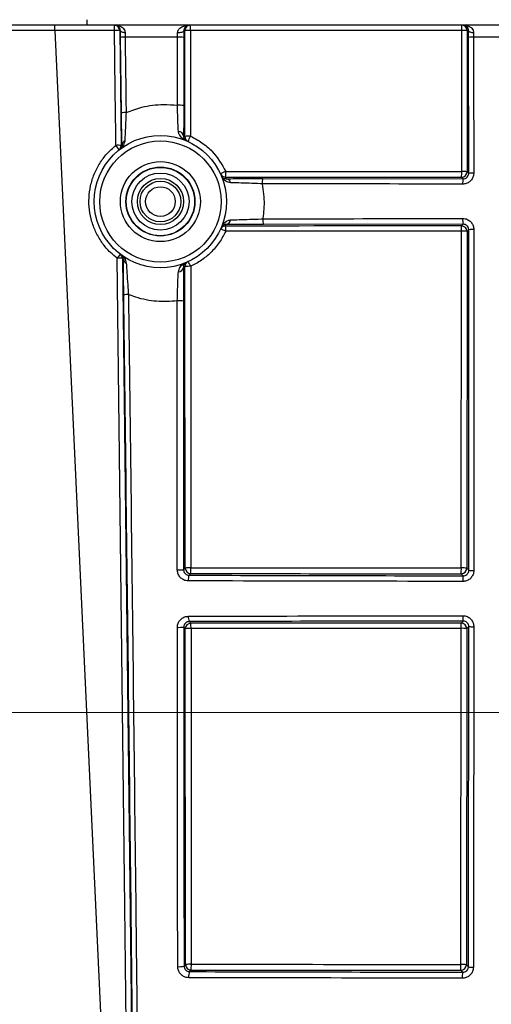
# Model space of a CAD drawing. Units: millimetres. Extents: x 268 to 2261, y 395 to 1292.
# Drawn here: x 574 to 617, y 1108 to 1197 of the extents above; entities that cross this region are included whole.
import ezdxf

# ---------------------------------------------------------------- set-up
doc = ezdxf.new("R2010")
doc.units = ezdxf.units.MM
doc.header["$LTSCALE"] = 3
doc.styles.add('SLDTEXTSTYLE0', font='TXT', dxfattribs={"width": 0.75})
doc.dimstyles.new('SLDDIMSTYLE0', dxfattribs={"dimtxt": 10.5, "dimasz": 9, "dimexe": 0, "dimexo": 0.0625, "dimgap": 2.625, "dimtad": 1, "dimdec": 0, "dimrnd": 1e-09, "dimzin": 12, "dimdsep": 46, "dimtxsty": 'SLDTEXTSTYLE0', "dimsah": 1, "dimcen": 0.09, "dimadec": 0, "dimazin": 3, "dimtfac": 1, "dimtdec": 0, "dimtmove": 0, "dimatfit": 0, "dimfxl": 0, "dimfrac": 2, "dimtolj": 1, "dimtzin": 12, "dimarcsym": 0})

# ---------------------------------------------------------------- blocks, each defined once
blk = doc.blocks.new('_D')
at = {"color": 5, "linetype": 'Continuous', "lineweight": 18}
for p, q in [((898.99, 1133.985), (898.99, 1291.448)), ((502.488, 1133.985), (901.99, 1133.985)), ((898.99, 1133.985), (898.99, 1126.345)), ((848.385, 1126.345), (901.99, 1126.345)), ((898.99, 1126.345), (898.99, 1108.345))]:
    blk.add_line(p, q, dxfattribs=at)
for points in [[(898.99, 1133.985), (900.34, 1142.985), (897.64, 1142.985)], [(898.99, 1126.345), (897.64, 1117.345), (900.34, 1117.345)]]:
    blk.add_solid(points, dxfattribs=at)
at = {"color": 5, "linetype": 'Continuous', "lineweight": 18, "insert": (885.454, 1283.69), "char_height": 10.5, "attachment_point": 1, "rotation": 90, "style": 'SLDTEXTSTYLE0'}
blk.add_mtext('8', dxfattribs=at)

msp = doc.modelspace()

# ---------------------------------------------------------------- linework, layer by layer
at = {"color": 7, "linetype": 'Continuous', "lineweight": 25}
for p, q in [((579.873, 1196.345), (533.022, 1196.345)), ((740.093, 1196.345), (579.873, 1196.345)), ((576.975, 1195.871), (581.652, 1095.045)), ((582.368, 1195.871), (576.975, 1195.871)), ((582.849, 1195.851), (582.971, 1185.425)), ((582.899, 1195.851), (582.849, 1195.851)), ((582.997, 1188.387), (582.906, 1195.223)), ((588.661, 1195.23), (588.654, 1189.052)), ((588.739, 1195.845), (588.66, 1195.845)), ((588.748, 1186.251), (588.739, 1195.845)), ((613.852, 1195.871), (589.256, 1195.871)), ((589.256, 1195.871), (589.265, 1186.277)), ((613.84, 1183.076), (613.852, 1195.871)), ((614.341, 1195.845), (614.329, 1183.05)), ((614.464, 1195.845), (614.341, 1195.845)), ((614.477, 1182.902), (614.463, 1195.23)), ((614.329, 1183.05), (614.477, 1182.902)), ((595.815, 1182.439), (613.976, 1182.403)), ((613.976, 1182.403), (613.829, 1182.55)), ((613.979, 1178.29), (595.874, 1178.254)), ((613.824, 1178.135), (613.979, 1178.29)), ((613.807, 1147.109), (613.835, 1177.661)), ((614.324, 1177.635), (614.296, 1147.083)), ((614.481, 1177.792), (614.324, 1177.635)), ((583.091, 1175.184), (584.024, 1095.405)), ((588.784, 1147.095), (588.759, 1174.444)), ((589.276, 1174.47), (589.301, 1147.121)), ((588.639, 1146.95), (588.784, 1147.095)), ((614.296, 1147.083), (614.486, 1146.893)), ((589.284, 1146.595), (589.136, 1146.447)), ((613.984, 1146.395), (613.796, 1146.583)), ((588.789, 1141.59), (588.641, 1141.738)), ((588.817, 1111.128), (588.789, 1141.59)), ((589.138, 1142.241), (589.289, 1142.09)), ((589.306, 1141.616), (589.334, 1111.154)), ((613.774, 1111.142), (613.802, 1141.628)), ((613.791, 1142.102), (613.982, 1142.293)), ((614.291, 1141.602), (614.263, 1111.115)), ((614.483, 1141.794), (614.291, 1141.602)), ((588.677, 1110.988), (588.817, 1111.128)), ((589.317, 1110.628), (589.176, 1110.487)), ((613.945, 1110.434), (613.763, 1110.616)), ((614.263, 1111.115), (614.448, 1110.931))]:
    msp.add_line(p, q, dxfattribs=at)
at = {"color": 7, "linetype": 'Continuous', "lineweight": 25, "flags": 128}
for points in [[(582.49, 1185.445), (582.479, 1186.443), (582.432, 1190.438), (582.368, 1195.871)], [(582.899, 1195.851), (582.909, 1195.821), (582.933, 1195.792), (582.972, 1195.765), (583.025, 1195.741), (583.089, 1195.72), (583.162, 1195.704), (583.243, 1195.693), (583.329, 1195.687)], [(588.091, 1195.678), (588.197, 1195.678), (588.301, 1195.685), (588.398, 1195.699), (588.485, 1195.719), (588.558, 1195.745), (588.612, 1195.776), (588.647, 1195.81), (588.66, 1195.845)], [(614.464, 1195.845), (614.474, 1195.814), (614.501, 1195.785), (614.542, 1195.757), (614.598, 1195.733), (614.667, 1195.712), (614.745, 1195.696), (614.831, 1195.684), (614.921, 1195.678)], [(583.543, 1095.425), (583.532, 1096.423), (583.485, 1100.418), (583.298, 1116.395), (582.61, 1175.204)]]:
    msp.add_lwpolyline(points, dxfattribs=at)
at = {"color": 7, "linetype": 'Continuous', "lineweight": 25}
for radius in [6, 5.5, 3.626, 3.126, 3.1, 2.591, 2.091, 1.847, 1.347]:
    msp.add_circle((586.534, 1180.345), radius, dxfattribs=at)
for centre, radius, start, end in [((574.145, 1195.985), 2.833, 357.68988, 7.29474), ((583.034, 1196.72), 3.183, 177.75264, 186.77013), ((582.349, 1195.845), 0.5, 0.70487, 89.99785), ((579.329, 1195.985), 3.042, 357.84815, 6.79026), ((589.239, 1195.845), 0.5, 90.00436, 180.00436), ((585.899, 1195.985), 3.359, 358.05101, 6.14508), ((613.841, 1195.845), 0.5, 359.99564, 89.99564), ((608.478, 1195.985), 5.375, 358.78101, 3.83479), ((582.511, 1193.503), 2.372, 81.79807, 93.43789), ((583.257, 1193.933), 1.338, 86.77391, 105.1895), ((588.24, 1193.238), 2.036, 78.06432, 94.26793), ((589.13, 1193.252), 2.623, 87.22878, 98.56317), ((613.967, 1193.437), 2.437, 81.17064, 92.70436), ((614.816, 1193.752), 1.52, 86.2066, 103.43721), ((588.233, 1186.656), 2.433, 80.03798, 93.57409), ((583.35, 1186.807), 1.62, 87.44784, 102.61145), ((588.172, 1186.254), 0.458, 6.50968, 90.57027), ((586.034, 1180.345), 6.5, 65.32188, 66.49469), ((589.138, 1183.658), 2.623, 87.22878, 98.56315), ((589.248, 1186.251), 0.5, 179.98887, 245.3194), ((576.539, 1191.973), 13.942, 333.7074, 335.88991), ((582.633, 1183.077), 2.373, 81.79825, 93.43797), ((580.959, 1184.055), 2.068, 28.08725, 42.23579), ((582.471, 1185.419), 0.5, 308.68677, 0.71518), ((587.034, 1180.351), 6.5, 127.77406, 128.68586), ((583.467, 1185.472), 0.415, 113.17984, 177.69816), ((593.99, 1179.424), 3.971, 112.72705, 120.32549), ((592.44, 1183.06), 0.5, 204.6906, 270.01113), ((588.235, 1182.955), 4.224, 354.62972, 1.77456), ((607.411, 1182.945), 6.431, 356.47642, 1.16603), ((613.829, 1183.05), 0.5, 270.02044, 359.97956), ((613.955, 1180.641), 2.437, 81.17057, 92.70435), ((614.829, 1180.69), 2.24, 87.4145, 99.05695), ((586.534, 1179.845), 6.5, 23.2921, 24.68811), ((592.461, 1181.989), 0.429, 8.73851, 84.20524), ((596.732, 1182.071), 0.988, 158.14196, 186.23877), ((615.253, 1182.036), 1.328, 163.97019, 184.6885), ((586.534, 1180.845), 6.5, 335.26361, 336.74505), ((592.458, 1178.716), 0.441, 276.21146, 355.11256), ((596.912, 1178.648), 1.11, 173.43667, 200.80823), ((615.423, 1178.683), 1.497, 175.10152, 195.23854), ((592.437, 1177.625), 0.5, 89.98885, 155.26113), ((591.468, 1175.813), 2.086, 61.79476, 75.69826), ((588.78, 1177.76), 3.676, 358.29978, 5.69361), ((613.824, 1177.635), 0.5, 0.02044, 89.97956), ((608.242, 1177.771), 5.595, 358.88204, 3.73658), ((613.95, 1175.227), 2.437, 81.17053, 92.70434), ((614.833, 1175.01), 2.804, 87.93128, 97.22222), ((651.282, 1122.945), 86.294, 142.41877, 142.72923), ((582.591, 1175.178), 0.5, 0.69909, 52.65399), ((582.752, 1172.835), 2.373, 81.79842, 93.43806), ((587.034, 1180.351), 6.5, 232.65489, 233.73992), ((583.598, 1175.136), 0.41, 183.62246, 246.55522), ((589.259, 1174.444), 0.5, 114.78542, 180.01116), ((587.18, 1173.632), 2.257, 21.78873, 34.10642), ((588.159, 1174.43), 0.456, 269.99696, 353.47713), ((586.034, 1180.345), 6.5, 293.3704, 294.78294), ((589.149, 1171.85), 2.623, 87.22877, 98.56313), ((583.585, 1168.48), 3.426, 89.16094, 96.28715), ((588.219, 1165.632), 5.701, 85.76705, 91.52916), ((588.218, 1153.471), 6.535, 268.66448, 273.69334), ((589.174, 1144.501), 2.623, 87.22875, 98.56307), ((589.284, 1147.095), 0.5, 180.02044, 269.97956), ((585.286, 1146.99), 4.017, 354.35204, 1.86581), ((607.389, 1146.978), 6.419, 356.47003, 1.16814), ((613.796, 1147.083), 0.5, 270.02044, 359.97956), ((613.922, 1144.674), 2.437, 81.17036, 92.7043), ((590.047, 1146.057), 0.991, 156.81326, 187.11202), ((615.388, 1146.007), 1.456, 164.53512, 184.87927), ((614.838, 1151.935), 5.054, 266.00447, 271.14851), ((589.98, 1142.614), 0.921, 173.11949, 203.92355), ((615.284, 1142.666), 1.354, 175.24513, 195.95451), ((588.22, 1146.207), 4.489, 268.05539, 275.3826), ((589.289, 1141.59), 0.5, 90.02044, 179.97956), ((589.179, 1138.997), 2.623, 87.22875, 98.56306), ((585.811, 1141.725), 3.496, 358.21275, 5.98718), ((613.791, 1141.602), 0.5, 0.02044, 89.97956), ((608.219, 1141.738), 5.585, 358.88001, 3.74336), ((613.917, 1139.194), 2.437, 81.17033, 92.7043), ((614.836, 1145.237), 3.46, 264.15779, 271.67573), ((588.255, 1112.544), 1.613, 264.58371, 285.18998), ((589.207, 1108.534), 2.623, 87.22873, 98.56299), ((589.317, 1111.128), 0.5, 180.02044, 269.97956), ((590.149, 1110.077), 1.056, 157.1211, 187.58401), ((585.321, 1111.023), 4.015, 354.34922, 1.86674), ((607.368, 1111.011), 6.408, 356.46364, 1.17025), ((613.763, 1111.116), 0.5, 270.02044, 359.97956), ((613.889, 1108.707), 2.437, 81.17016, 92.70426), ((615.453, 1110.025), 1.562, 164.83011, 185.14822), ((614.802, 1112.099), 1.221, 253.18808, 274.68272)]:
    msp.add_arc(centre, radius, start, end, dxfattribs=at)
for centre, major_axis, start_param, end_param in [((654.534, 1215.344), (1879.251, 0), 4.679341, 4.690727), ((654.534, 1145.405), (1875.534, 0), 1.592504, 1.603911), ((654.534, 1179.344), (1877.365, 0), 4.677626, 4.690688), ((654.534, 1109.405), (1873.647, 0), 1.592543, 1.605626), ((654.534, 1143.344), (1875.478, 0), 4.677608, 4.690649)]:
    msp.add_ellipse(centre, major_axis=major_axis, ratio=0.017455, start_param=start_param, end_param=end_param, dxfattribs=at)
for points, knots in [([(582.415, 1196.345), (582.417, 1196.345), (582.57, 1196.345), (582.834, 1196.298), (583.13, 1196.125), (583.258, 1195.958), (583.317, 1195.822), (583.324, 1195.745), (583.329, 1195.687)], [0, 0, 0, 0, 0.004357, 0.384024, 0.659615, 0.832972, 0.873813, 1, 1, 1, 1]), ([(582.899, 1195.851), (582.893, 1195.909), (582.879, 1196.031), (582.788, 1196.18), (582.636, 1196.311), (582.497, 1196.345), (582.416, 1196.345), (582.415, 1196.345)], [0, 0, 0, 0, 0.153994, 0.325854, 0.606291, 0.994738, 1, 1, 1, 1]), ([(588.091, 1195.678), (588.098, 1195.732), (588.107, 1195.805), (588.174, 1195.95), (588.337, 1196.133), (588.679, 1196.301), (588.968, 1196.345), (589.131, 1196.345), (589.133, 1196.345)], [0, 0, 0, 0, 0.0993814, 0.1355055, 0.3207428, 0.6166305, 0.9963432, 1, 1, 1, 1]), ([(589.133, 1196.345), (589.132, 1196.345), (589.057, 1196.345), (588.923, 1196.313), (588.771, 1196.184), (588.678, 1196.032), (588.665, 1195.899), (588.66, 1195.845)], [0, 0, 0, 0, 0.00444, 0.390513, 0.690745, 0.874905, 1, 1, 1, 1]), ([(613.987, 1196.345), (613.989, 1196.345), (614.152, 1196.345), (614.426, 1196.295), (614.727, 1196.114), (614.853, 1195.947), (614.91, 1195.811), (614.916, 1195.735), (614.921, 1195.678)], [0, 0, 0, 0, 0.0041889, 0.4031527, 0.6743874, 0.8405146, 0.8806567, 1, 1, 1, 1]), ([(614.464, 1195.845), (614.459, 1195.902), (614.447, 1196.023), (614.362, 1196.172), (614.211, 1196.309), (614.071, 1196.345), (613.988, 1196.345), (613.987, 1196.345)], [0, 0, 0, 0, 0.146606, 0.3111, 0.586879, 0.9949, 1, 1, 1, 1]), ([(576.975, 1195.871), (575.87, 1195.872), (573.659, 1195.873), (570.349, 1195.874), (567.065, 1195.876), (563.864, 1195.877), (560.799, 1195.878), (557.858, 1195.878), (555.038, 1195.879), (552.388, 1195.879), (549.952, 1195.879), (547.716, 1195.878), (545.679, 1195.878), (544.291, 1195.877), (542.935, 1195.876), (541.555, 1195.875), (540.052, 1195.874), (539.457, 1195.872), (539.158, 1195.871)], [0, 0, 0, 0, 0.060502, 0.121003, 0.18326, 0.245517, 0.306019, 0.366521, 0.428784, 0.491047, 0.551487, 0.611927, 0.674124, 0.736321, 0.754525, 0.827429, 0.913107, 1, 1, 1, 1]), ([(582.906, 1195.223), (582.904, 1195.391), (582.901, 1195.606), (582.9, 1195.807), (582.899, 1195.851)], [0, 0, 0, 0, 0.7820547, 1, 1, 1, 1]), ([(583.329, 1195.687), (583.329, 1195.657), (583.327, 1195.523), (583.33, 1195.38), (583.332, 1195.268)], [0, 0, 0, 0, 0.218088, 1, 1, 1, 1]), ([(588.089, 1195.268), (587.566, 1195.268), (585.98, 1195.268), (584.395, 1195.268), (583.332, 1195.268)], [0, 0, 0, 0, 0.329421, 1, 1, 1, 1]), ([(583.332, 1195.268), (583.336, 1194.936), (583.358, 1193.274), (583.389, 1190.993), (583.414, 1189.044), (583.422, 1188.425)], [0, 0, 0, 0, 0.145726, 0.728632, 1, 1, 1, 1]), ([(588.081, 1189.084), (588.081, 1189.417), (588.083, 1191.08), (588.086, 1193.142), (588.088, 1194.87), (588.089, 1195.268)], [0, 0, 0, 0, 0.161305, 0.806531, 1, 1, 1, 1]), ([(588.089, 1195.268), (588.089, 1195.381), (588.089, 1195.521), (588.091, 1195.652), (588.091, 1195.678)], [0, 0, 0, 0, 0.80257, 1, 1, 1, 1]), ([(588.66, 1195.845), (588.66, 1195.806), (588.661, 1195.609), (588.661, 1195.398), (588.661, 1195.23)], [0, 0, 0, 0, 0.1972994, 1, 1, 1, 1]), ([(614.463, 1195.23), (614.463, 1195.399), (614.463, 1195.609), (614.464, 1195.806), (614.464, 1195.845)], [0, 0, 0, 0, 0.804774, 1, 1, 1, 1]), ([(614.921, 1195.678), (614.92, 1195.653), (614.917, 1195.521), (614.917, 1195.381), (614.917, 1195.268)], [0, 0, 0, 0, 0.195321, 1, 1, 1, 1]), ([(614.917, 1195.268), (614.917, 1194.936), (614.919, 1193.274), (614.924, 1189.162), (614.928, 1185.379), (614.931, 1182.928)], [0, 0, 0, 0, 0.080863, 0.404318, 1, 1, 1, 1]), ([(618.057, 1195.268), (617.547, 1195.268), (616.5, 1195.268), (615.453, 1195.268), (614.917, 1195.268)], [0, 0, 0, 0, 0.487313, 1, 1, 1, 1]), ([(583.422, 1188.425), (583.895, 1188.599), (584.987, 1189.002), (586.581, 1189.204), (587.658, 1189.118), (588.081, 1189.084)], [0, 0, 0, 0, 0.3167275, 0.7319576, 1, 1, 1, 1]), ([(588.167, 1186.712), (588.153, 1186.952), (588.125, 1187.431), (588.098, 1188.305), (588.086, 1188.874), (588.081, 1189.084)], [0, 0, 0, 0, 0.387483, 0.773404, 1, 1, 1, 1]), ([(588.654, 1189.052), (588.653, 1188.808), (588.652, 1188.148), (588.643, 1187.134), (588.632, 1186.582), (588.626, 1186.306)], [0, 0, 0, 0, 0.22768, 0.613985, 1, 1, 1, 1]), ([(583.052, 1185.489), (583.045, 1185.746), (583.031, 1186.26), (583.012, 1187.309), (583.002, 1188.045), (582.997, 1188.387)], [0, 0, 0, 0, 0.34936, 0.697524, 1, 1, 1, 1]), ([(583.422, 1188.425), (583.409, 1188.124), (583.381, 1187.477), (583.336, 1186.549), (583.314, 1186.085), (583.304, 1185.854)], [0, 0, 0, 0, 0.303444, 0.652545, 1, 1, 1, 1]), ([(588.89, 1185.863), (588.889, 1185.864), (588.646, 1185.968), (588.345, 1186.182), (588.183, 1186.557), (588.17, 1186.686), (588.167, 1186.712)], [0, 0, 0, 0, 0.004795, 0.707335, 0.942424, 1, 1, 1, 1]), ([(588.626, 1186.306), (588.626, 1186.291), (588.625, 1186.217), (588.675, 1186.011), (588.79, 1185.906), (588.89, 1185.863), (588.89, 1185.863)], [0, 0, 0, 0, 0.0565511, 0.2908089, 0.9949313, 1, 1, 1, 1]), ([(589.265, 1186.277), (589.616, 1186.092), (590.329, 1185.715), (591.511, 1184.709), (592.088, 1183.719), (592.456, 1183.086)], [0, 0, 0, 0, 0.2583066, 0.5258196, 1, 1, 1, 1]), ([(582.61, 1175.204), (582.401, 1175.376), (581.914, 1175.777), (581.263, 1176.546), (580.696, 1177.482), (580.293, 1178.513), (580.07, 1179.588), (580.031, 1180.695), (580.177, 1181.783), (580.507, 1182.841), (581.007, 1183.816), (581.663, 1184.712), (582.212, 1185.198), (582.49, 1185.445)], [0, 0, 0, 0, 0.068832, 0.160362, 0.254556, 0.346283, 0.440682, 0.532557, 0.627104, 0.718999, 0.813559, 0.905448, 1, 1, 1, 1]), ([(583.304, 1185.854), (583.257, 1185.669), (583.183, 1185.374), (582.965, 1185.17), (582.878, 1185.103), (582.877, 1185.102)], [0, 0, 0, 0, 0.624654, 0.993264, 1, 1, 1, 1]), ([(582.877, 1185.102), (582.878, 1185.102), (582.918, 1185.133), (583.016, 1185.231), (583.038, 1185.389), (583.052, 1185.489)], [0, 0, 0, 0, 0.007104, 0.375517, 1, 1, 1, 1]), ([(592.885, 1182.054), (592.734, 1182.087), (592.356, 1182.17), (592.142, 1182.489), (592.059, 1182.684), (592.058, 1182.686)], [0, 0, 0, 0, 0.397123, 0.994418, 1, 1, 1, 1]), ([(592.058, 1182.686), (592.059, 1182.685), (592.097, 1182.595), (592.204, 1182.454), (592.419, 1182.426), (592.504, 1182.415)], [0, 0, 0, 0, 0.005897, 0.60613, 1, 1, 1, 1]), ([(592.456, 1183.086), (592.79, 1183.086), (594.455, 1183.085), (601.582, 1183.081), (608.378, 1183.078), (613.84, 1183.076)], [0, 0, 0, 0, 0.046747, 0.233734, 1, 1, 1, 1]), ([(614.931, 1182.928), (614.926, 1182.853), (614.913, 1182.667), (614.793, 1182.386), (614.567, 1182.132), (614.267, 1181.96), (614.041, 1181.938), (613.929, 1181.928)], [0, 0, 0, 0, 0.143031, 0.355749, 0.569651, 0.784853, 1, 1, 1, 1]), ([(613.976, 1182.403), (614.032, 1182.408), (614.144, 1182.419), (614.295, 1182.504), (614.408, 1182.631), (614.468, 1182.772), (614.474, 1182.865), (614.477, 1182.902)], [0, 0, 0, 0, 0.2170985, 0.4324765, 0.6453857, 0.8570812, 1, 1, 1, 1]), ([(592.504, 1182.415), (592.775, 1182.42), (593.316, 1182.43), (594.438, 1182.438), (595.3, 1182.44), (595.757, 1182.439), (595.815, 1182.439)], [0, 0, 0, 0, 0.315151, 0.62995, 0.952885, 1, 1, 1, 1]), ([(595.75, 1181.964), (595.7, 1181.965), (595.305, 1181.98), (594.561, 1182.006), (593.59, 1182.039), (593.12, 1182.049), (592.885, 1182.054)], [0, 0, 0, 0, 0.047154, 0.370566, 0.685639, 1, 1, 1, 1]), ([(595.75, 1181.964), (595.803, 1181.645), (595.955, 1180.732), (595.937, 1179.652), (595.829, 1178.915), (595.809, 1178.775)], [0, 0, 0, 0, 0.3026601, 0.8677896, 1, 1, 1, 1]), ([(613.929, 1181.928), (613.597, 1181.928), (611.938, 1181.931), (605.87, 1181.942), (600.148, 1181.954), (595.75, 1181.964)], [0, 0, 0, 0, 0.054656, 0.273284, 1, 1, 1, 1]), ([(592.061, 1178.009), (592.061, 1178.011), (592.08, 1178.054), (592.187, 1178.273), (592.417, 1178.537), (592.734, 1178.667), (592.87, 1178.677), (592.897, 1178.679)], [0, 0, 0, 0, 0.005248, 0.129027, 0.671911, 0.935306, 1, 1, 1, 1]), ([(592.506, 1178.279), (592.491, 1178.279), (592.412, 1178.28), (592.237, 1178.234), (592.119, 1178.125), (592.069, 1178.029), (592.061, 1178.01), (592.061, 1178.009)], [0, 0, 0, 0, 0.063236, 0.325126, 0.870484, 0.99441, 1, 1, 1, 1]), ([(595.874, 1178.254), (595.819, 1178.254), (595.359, 1178.253), (594.48, 1178.254), (593.333, 1178.263), (592.782, 1178.273), (592.506, 1178.279)], [0, 0, 0, 0, 0.043521, 0.364538, 0.68218, 1, 1, 1, 1]), ([(592.897, 1178.679), (593.137, 1178.688), (593.617, 1178.706), (594.607, 1178.74), (595.365, 1178.762), (595.761, 1178.774), (595.809, 1178.775)], [0, 0, 0, 0, 0.3179301, 0.6358664, 0.9565825, 1, 1, 1, 1]), ([(595.809, 1178.775), (596.139, 1178.776), (597.792, 1178.78), (603.824, 1178.793), (609.541, 1178.803), (613.931, 1178.811)], [0, 0, 0, 0, 0.054828, 0.274142, 1, 1, 1, 1]), ([(613.931, 1178.811), (614.006, 1178.806), (614.194, 1178.794), (614.476, 1178.673), (614.729, 1178.447), (614.901, 1178.149), (614.924, 1177.925), (614.935, 1177.812)], [0, 0, 0, 0, 0.1435542, 0.3591127, 0.5733201, 0.7866424, 1, 1, 1, 1]), ([(614.481, 1177.792), (614.475, 1177.848), (614.464, 1177.96), (614.378, 1178.109), (614.251, 1178.222), (614.11, 1178.281), (614.016, 1178.287), (613.979, 1178.29)], [0, 0, 0, 0, 0.211328, 0.423825, 0.638528, 0.855462, 1, 1, 1, 1]), ([(592.454, 1177.651), (592.271, 1177.303), (591.899, 1176.595), (591.131, 1175.717), (590.255, 1174.982), (589.606, 1174.642), (589.276, 1174.47)], [0, 0, 0, 0, 0.256427, 0.521726, 0.757444, 1, 1, 1, 1]), ([(613.835, 1177.661), (613.502, 1177.661), (611.836, 1177.661), (604.708, 1177.658), (597.915, 1177.654), (592.454, 1177.651)], [0, 0, 0, 0, 0.046753, 0.233763, 1, 1, 1, 1]), ([(614.486, 1146.893), (614.487, 1152.041), (614.49, 1162.343), (614.484, 1172.641), (614.481, 1177.792)], [0, 0, 0, 0, 0.499746, 1, 1, 1, 1]), ([(614.935, 1177.812), (614.935, 1177.479), (614.936, 1175.814), (614.94, 1168.818), (614.943, 1158.837), (614.94, 1150.193), (614.939, 1146.882)], [0, 0, 0, 0, 0.0323244, 0.161623, 0.6788833, 1, 1, 1, 1]), ([(583.003, 1175.494), (583.005, 1175.493), (583.109, 1175.417), (583.325, 1175.213), (583.396, 1174.922), (583.435, 1174.76)], [0, 0, 0, 0, 0.006992, 0.44688, 1, 1, 1, 1]), ([(583.189, 1175.11), (583.176, 1175.198), (583.153, 1175.357), (583.053, 1175.457), (583.004, 1175.493), (583.003, 1175.494)], [0, 0, 0, 0, 0.552224, 0.992672, 1, 1, 1, 1]), ([(583.21, 1171.885), (583.205, 1172.333), (583.195, 1173.23), (583.188, 1174.378), (583.189, 1174.888), (583.189, 1175.11)], [0, 0, 0, 0, 0.3606658, 0.7219078, 1, 1, 1, 1]), ([(583.435, 1174.76), (583.448, 1174.562), (583.476, 1174.103), (583.549, 1173.134), (583.604, 1172.35), (583.632, 1171.957), (583.635, 1171.906)], [0, 0, 0, 0, 0.275466, 0.637318, 0.952254, 1, 1, 1, 1]), ([(588.159, 1173.974), (588.202, 1174.123), (588.316, 1174.523), (588.66, 1174.729), (588.876, 1174.821), (588.878, 1174.822)], [0, 0, 0, 0, 0.370641, 0.995148, 1, 1, 1, 1]), ([(588.878, 1174.822), (588.877, 1174.821), (588.787, 1174.783), (588.651, 1174.686), (588.623, 1174.461), (588.612, 1174.378)], [0, 0, 0, 0, 0.005149, 0.630725, 1, 1, 1, 1]), ([(588.066, 1171.331), (588.074, 1171.678), (588.089, 1172.373), (588.121, 1173.31), (588.147, 1173.756), (588.159, 1173.974)], [0, 0, 0, 0, 0.337919, 0.677036, 1, 1, 1, 1]), ([(588.612, 1174.378), (588.617, 1174.128), (588.628, 1173.614), (588.638, 1172.527), (588.639, 1171.72), (588.639, 1171.317)], [0, 0, 0, 0, 0.321653, 0.660683, 1, 1, 1, 1]), ([(584.344, 1032.958), (584.354, 1034.278), (584.375, 1036.922), (584.391, 1041.558), (584.397, 1046.635), (584.393, 1052.166), (584.376, 1058.118), (584.349, 1064.446), (584.311, 1071.096), (584.266, 1077.672), (584.213, 1084.117), (584.155, 1090.361), (584.091, 1096.702), (584.024, 1103.103), (583.953, 1109.528), (583.835, 1120.009), (583.668, 1134.567), (583.445, 1153.226), (583.288, 1165.667), (583.21, 1171.885)], [0, 0, 0, 0, 0.0485634, 0.0972999, 0.1460358, 0.1945984, 0.2431676, 0.2919111, 0.3406544, 0.3892231, 0.4306346, 0.4721038, 0.5137176, 0.5554516, 0.5971988, 0.638796, 0.7591815, 0.8796141, 1, 1, 1, 1]), ([(583.635, 1171.906), (583.714, 1165.68), (583.87, 1153.227), (584.093, 1134.549), (584.259, 1119.97), (584.377, 1109.467), (584.448, 1103.019), (584.518, 1096.595), (584.584, 1090.233), (584.645, 1083.967), (584.703, 1077.494), (584.754, 1070.885), (584.798, 1064.197), (584.832, 1057.834), (584.851, 1052.955), (584.863, 1048.538), (584.87, 1044.537), (584.868, 1040.114), (584.859, 1036.057), (584.846, 1033.707), (584.84, 1032.533)], [0, 0, 0, 0, 0.120096, 0.240239, 0.360334, 0.401935, 0.443686, 0.485424, 0.527042, 0.568516, 0.609932, 0.658603, 0.707448, 0.756294, 0.804965, 0.826592, 0.869992, 0.913391, 0.956695, 1, 1, 1, 1]), ([(588.066, 1171.331), (587.441, 1171.293), (586.169, 1171.217), (584.677, 1171.521), (583.854, 1171.825), (583.635, 1171.906)], [0, 0, 0, 0, 0.415824, 0.844739, 1, 1, 1, 1]), ([(588.065, 1146.938), (588.065, 1147.271), (588.065, 1148.937), (588.063, 1155.937), (588.063, 1163.737), (588.066, 1170.2), (588.066, 1171.331)], [0, 0, 0, 0, 0.040992, 0.204963, 0.860933, 1, 1, 1, 1]), ([(588.639, 1171.317), (588.638, 1167.257), (588.635, 1159.135), (588.637, 1151.012), (588.639, 1146.95)], [0, 0, 0, 0, 0.499837, 1, 1, 1, 1]), ([(589.064, 1145.935), (588.988, 1145.94), (588.8, 1145.953), (588.519, 1146.077), (588.268, 1146.304), (588.098, 1146.602), (588.076, 1146.826), (588.065, 1146.938)], [0, 0, 0, 0, 0.147149, 0.361898, 0.57504, 0.7875064, 1, 1, 1, 1]), ([(588.639, 1146.95), (588.644, 1146.894), (588.655, 1146.782), (588.74, 1146.632), (588.865, 1146.519), (589.005, 1146.457), (589.098, 1146.45), (589.136, 1146.447)], [0, 0, 0, 0, 0.210165, 0.421229, 0.634563, 0.851085, 1, 1, 1, 1]), ([(589.301, 1147.121), (589.634, 1147.121), (591.3, 1147.12), (598.296, 1147.116), (606.132, 1147.112), (612.636, 1147.109), (613.807, 1147.109)], [0, 0, 0, 0, 0.04079, 0.203948, 0.856588, 1, 1, 1, 1]), ([(589.136, 1146.447), (593.267, 1146.437), (601.531, 1146.417), (609.832, 1146.402), (613.984, 1146.395)], [0, 0, 0, 0, 0.499842, 1, 1, 1, 1]), ([(614.939, 1146.882), (614.935, 1146.81), (614.923, 1146.626), (614.805, 1146.346), (614.578, 1146.09), (614.276, 1145.916), (614.05, 1145.894), (613.936, 1145.883)], [0, 0, 0, 0, 0.1363694, 0.3510466, 0.5669989, 0.7835096, 1, 1, 1, 1]), ([(613.984, 1146.395), (614.041, 1146.4), (614.154, 1146.411), (614.305, 1146.497), (614.418, 1146.625), (614.478, 1146.765), (614.484, 1146.857), (614.486, 1146.893)], [0, 0, 0, 0, 0.218307, 0.435905, 0.651673, 0.864923, 1, 1, 1, 1]), ([(613.936, 1145.883), (613.605, 1145.883), (611.946, 1145.886), (604.981, 1145.898), (597.018, 1145.915), (590.401, 1145.931), (589.064, 1145.935)], [0, 0, 0, 0, 0.039912, 0.19956, 0.83823, 1, 1, 1, 1]), ([(588.068, 1141.721), (588.072, 1141.79), (588.083, 1141.973), (588.199, 1142.255), (588.425, 1142.513), (588.726, 1142.69), (588.952, 1142.713), (589.066, 1142.725)], [0, 0, 0, 0, 0.132297, 0.348453, 0.565712, 0.782852, 1, 1, 1, 1]), ([(589.066, 1142.725), (589.395, 1142.725), (591.045, 1142.73), (597.977, 1142.747), (605.939, 1142.764), (612.591, 1142.775), (613.935, 1142.778)], [0, 0, 0, 0, 0.039915, 0.199578, 0.838305, 1, 1, 1, 1]), ([(613.935, 1142.778), (614.012, 1142.773), (614.201, 1142.76), (614.483, 1142.638), (614.734, 1142.412), (614.904, 1142.113), (614.926, 1141.89), (614.937, 1141.778)], [0, 0, 0, 0, 0.147991, 0.361454, 0.574184, 0.787098, 1, 1, 1, 1]), ([(588.103, 1110.939), (588.102, 1111.271), (588.099, 1112.929), (588.088, 1119.9), (588.076, 1129.827), (588.07, 1138.439), (588.068, 1141.721)], [0, 0, 0, 0, 0.03241, 0.162049, 0.680673, 1, 1, 1, 1]), ([(589.138, 1142.241), (589.082, 1142.235), (588.969, 1142.223), (588.819, 1142.135), (588.707, 1142.006), (588.649, 1141.865), (588.643, 1141.773), (588.641, 1141.738)], [0, 0, 0, 0, 0.218499, 0.437156, 0.654841, 0.869539, 1, 1, 1, 1]), ([(588.641, 1141.738), (588.645, 1136.607), (588.653, 1126.341), (588.669, 1116.107), (588.677, 1110.988)], [0, 0, 0, 0, 0.4997393, 1, 1, 1, 1]), ([(613.982, 1142.293), (609.834, 1142.286), (601.533, 1142.271), (593.271, 1142.251), (589.138, 1142.241)], [0, 0, 0, 0, 0.499841, 1, 1, 1, 1]), ([(613.802, 1141.628), (613.469, 1141.628), (611.803, 1141.628), (604.805, 1141.625), (596.972, 1141.621), (590.474, 1141.617), (589.306, 1141.616)], [0, 0, 0, 0, 0.040806, 0.204031, 0.856938, 1, 1, 1, 1]), ([(614.483, 1141.794), (614.478, 1141.85), (614.467, 1141.962), (614.382, 1142.111), (614.256, 1142.224), (614.115, 1142.285), (614.021, 1142.291), (613.982, 1142.293)], [0, 0, 0, 0, 0.2119632, 0.4236653, 0.635948, 0.8504161, 1, 1, 1, 1]), ([(614.448, 1110.931), (614.456, 1116.064), (614.472, 1126.336), (614.48, 1136.64), (614.483, 1141.794)], [0, 0, 0, 0, 0.499746, 1, 1, 1, 1]), ([(614.937, 1141.778), (614.937, 1141.445), (614.936, 1139.779), (614.931, 1132.784), (614.92, 1122.81), (614.907, 1114.19), (614.901, 1110.882)], [0, 0, 0, 0, 0.032294, 0.161471, 0.678246, 1, 1, 1, 1]), ([(589.103, 1109.937), (589.024, 1109.943), (588.836, 1109.957), (588.554, 1110.081), (588.305, 1110.307), (588.136, 1110.605), (588.114, 1110.828), (588.103, 1110.939)], [0, 0, 0, 0, 0.151154, 0.363377, 0.575092, 0.787562, 1, 1, 1, 1]), ([(588.677, 1110.988), (588.683, 1110.933), (588.694, 1110.822), (588.779, 1110.673), (588.904, 1110.559), (589.044, 1110.497), (589.137, 1110.49), (589.176, 1110.487)], [0, 0, 0, 0, 0.211948, 0.422864, 0.63359, 0.846731, 1, 1, 1, 1]), ([(589.176, 1110.487), (593.293, 1110.477), (601.529, 1110.456), (609.806, 1110.441), (613.945, 1110.434)], [0, 0, 0, 0, 0.499832, 1, 1, 1, 1]), ([(589.334, 1111.154), (589.667, 1111.154), (591.333, 1111.153), (598.329, 1111.148), (606.143, 1111.145), (612.625, 1111.142), (613.774, 1111.142)], [0, 0, 0, 0, 0.040899, 0.204497, 0.858894, 1, 1, 1, 1]), ([(614.901, 1110.882), (614.897, 1110.813), (614.885, 1110.629), (614.768, 1110.349), (614.54, 1110.092), (614.238, 1109.918), (614.011, 1109.896), (613.897, 1109.885)], [0, 0, 0, 0, 0.133229, 0.350093, 0.567219, 0.783591, 1, 1, 1, 1]), ([(613.945, 1110.434), (614.002, 1110.439), (614.116, 1110.45), (614.267, 1110.537), (614.381, 1110.664), (614.44, 1110.804), (614.446, 1110.896), (614.448, 1110.931)], [0, 0, 0, 0, 0.21651, 0.43397, 0.651907, 0.868142, 1, 1, 1, 1]), ([(613.897, 1109.885), (613.565, 1109.885), (611.906, 1109.888), (604.943, 1109.901), (597.006, 1109.918), (590.416, 1109.934), (589.103, 1109.937)], [0, 0, 0, 0, 0.040024, 0.200121, 0.840594, 1, 1, 1, 1])]:
    msp.add_open_spline(points, degree=3, knots=knots, dxfattribs=at)

# ---------------------------------------------------------------- dimensions: what is measured, and where the dimension line sits
at = {"color": 5, "linetype": 'Continuous', "lineweight": 18}
dim = msp.add_linear_dim(base=(898.99, 1126.345), p1=(499.488, 1133.985), p2=(845.385, 1126.345), angle=90, dimstyle='SLDDIMSTYLE0', dxfattribs=at)
dim.commit()
dim.dimension.update_dxf_attribs({"geometry": '_D', "text_midpoint": (898.99, 1287.569), "dimtype": 160})

doc.saveas('drawing.dxf')
